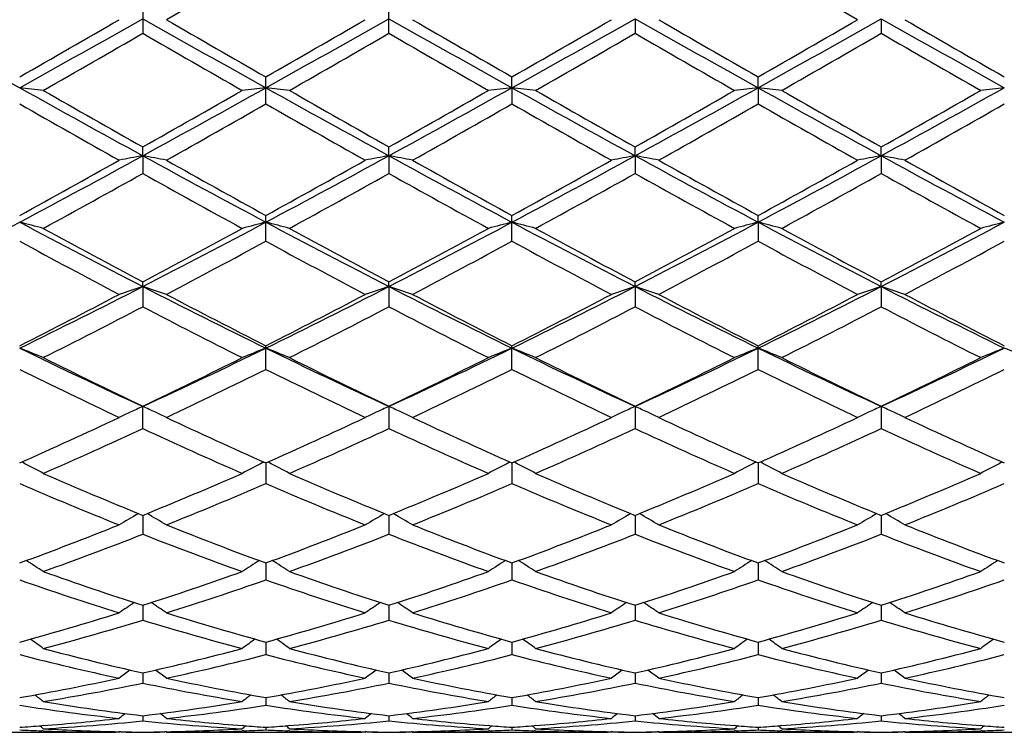
# Model space of a CAD drawing. Units: inches. Extents: x 0 to 11, y 0 to 8.5.
# Drawn here: x 7.9 to 8.2, y 5.7 to 5.8 of the extents above; entities that cross this region are included whole.
import ezdxf

# ---------------------------------------------------------------- set-up
doc = ezdxf.new("R2010")
doc.units = ezdxf.units.IN
doc.header["$LTSCALE"] = 0.605
doc.header["$MEASUREMENT"] = 0
doc.layers.get('0').update_dxf_attribs({"linetype": 'CONTINUOUS'})

msp = doc.modelspace()

# ---------------------------------------------------------------- linework, layer by layer
at = {"color": 7, "linetype": 'Continuous'}
for p, q in [((8.0008037956, 5.837297244199999), (7.979838250499999, 5.825195287300001)), ((8.125565414, 5.825195287300001), (8.1045984854, 5.837296847999999)), ((7.9748552861, 5.8280703386), (7.9748552861, 5.8223226661)), ((8.0267523049, 5.8223226661), (8.0267523049, 5.8280703386)), ((8.0786500095, 5.8253802462), (8.0786499449, 5.822323270399999)), ((8.1305471962, 5.8253802374), (8.130547118500001, 5.8223234095)), ((8.0008037955, 5.807441702899999), (8.0008037955, 5.8131363263)), ((8.0527009527, 5.8108489808), (8.0527010538, 5.8131366233)), ((8.104598428200001, 5.810848997000001), (8.1045984855, 5.8131367198)), ((8.0527009527, 5.8108489808), (8.0527010538, 5.8074414074)), ((8.104598428200001, 5.810848997000001), (8.1045984855, 5.8074413114)), ((7.9748552413, 5.7965134513), (7.9748552861, 5.7983789735)), ((8.0267523497, 5.7965134513), (8.0267523049, 5.7983789735)), ((8.0786500095, 5.796513256799999), (8.0786499449, 5.7983783823)), ((8.1305471962, 5.796513212100001), (8.130547118500001, 5.7983782462)), ((7.9748552413, 5.7965134513), (7.9748552861, 5.7927853009)), ((8.0267523497, 5.7965134513), (8.0267523049, 5.7927853009)), ((8.0786500095, 5.796513256799999), (8.0786499449, 5.792785886900001)), ((8.1305471962, 5.796513212100001), (8.130547118500001, 5.7927860218)), ((8.0008037955, 5.7784895088), (8.0008037955, 5.7839281387)), ((8.0527010538, 5.7784892277), (8.0527010538, 5.7839284234)), ((8.104598428200001, 5.7825027261), (8.1045984855, 5.7839285159)), ((8.104598428200001, 5.7825027261), (8.1045984855, 5.7784891364)), ((7.9748552413, 5.7689442848), (7.9748552861, 5.7699179624)), ((7.9748552413, 5.7689442848), (7.9748552861, 5.7646801237)), ((8.0267523497, 5.7689442848), (8.0267523049, 5.7699179624)), ((8.0267523497, 5.7689442848), (8.0267523049, 5.7646801237)), ((8.0786500095, 5.768943941), (8.0786499449, 5.769917406599999)), ((8.0786500095, 5.768943941), (8.0786499449, 5.7646806703)), ((8.1305471962, 5.7689438621), (8.130547118500001, 5.7699172787)), ((8.1305471962, 5.7689438621), (8.130547118500001, 5.7646807961)), ((8.0008037955, 5.7514853318), (8.0008037955, 5.7564717283)), ((8.0527010538, 5.7514850751), (8.0527010538, 5.7564719905)), ((8.1045984855, 5.7514849917), (8.1045984855, 5.7564720756)), ((7.9748552861, 5.7390212417), (7.9748552861, 5.743714251799999)), ((8.0267523049, 5.743714251799999), (8.0267523049, 5.7390212417)), ((8.0786499449, 5.7437137515), (8.0786499449, 5.7390217291)), ((8.130547118500001, 5.7437136363), (8.130547118500001, 5.7390218414)), ((7.949464029400001, 5.7318909839), (7.949343767999999, 5.7319527978)), ((8.0002465032, 5.7318907289), (8.0003665919, 5.7319525828)), ((8.0008037955, 5.731757803300001), (8.0008037955, 5.727403552)), ((8.0013610878, 5.7318907289), (8.0012409064, 5.7319525061)), ((8.0521435616, 5.7318909839), (8.0522637303, 5.7319528746)), ((8.0527009617, 5.7317580745), (8.0527010538, 5.727403328999999)), ((8.0532582859, 5.7318909784), (8.053138183, 5.731952718400001)), ((8.1040410159, 5.731891035299999), (8.1041611905, 5.7319529317)), ((8.1045984333, 5.731758131399999), (8.1045984855, 5.7274032566)), ((8.105155807200001, 5.7318910327), (8.1050356307, 5.7319528099)), ((8.155938249, 5.7318913764), (8.156058400700001, 5.7319532625)), ((7.974855249500001, 5.7207133624), (7.9748552861, 5.716734493400001)), ((8.0267523414, 5.7207133537), (8.0267523049, 5.716734493400001)), ((8.0786499977, 5.7207129423), (8.0786499449, 5.7167349041)), ((8.1305471819, 5.7207128485), (8.130547118500001, 5.7167349987)), ((8.0008037955, 5.7106780785), (8.0008037955, 5.707113102)), ((8.0527009805, 5.7106782952), (8.0527010538, 5.7071129208)), ((8.104598444, 5.7106783451), (8.1045984855, 5.707112862000001)), ((7.9748552578, 5.7017451625), (7.9748552861, 5.698624042000001)), ((8.026752333200001, 5.7017451624), (8.0267523049, 5.698624042000001)), ((8.078649986, 5.7017448289), (8.0786499449, 5.6986243612)), ((8.1305471677, 5.7017447538), (8.130547118500001, 5.6986244347)), ((8.0008037955, 5.693993183), (8.0008037955, 5.6913461136)), ((8.052700998999999, 5.693993340800001), (8.0527010538, 5.6913459807)), ((8.104598454400001, 5.693993380499999), (8.1045984855, 5.6913459376)), ((7.974855266100001, 5.687494124600001), (7.9748552861, 5.685343359400001)), ((8.0267523249, 5.687494124500001), (8.0267523049, 5.685343359400001)), ((8.078649974, 5.6874938901), (8.0786499449, 5.685343575399999)), ((8.1305471533, 5.687493836900001), (8.130547118500001, 5.6853436252)), ((8.0008037955, 5.682305145599999), (8.0008037955, 5.6806715002)), ((8.0527010184, 5.682305242000001), (8.0527010538, 5.6806714205)), ((8.1045984654, 5.6823052686), (8.1045984855, 5.6806713946)), ((7.974855275099999, 5.6784744382), (7.9748552861, 5.677371646599999)), ((8.0267523158, 5.678474438099999), (8.0267523049, 5.677371646599999)), ((8.0786499609, 5.678474311900001), (8.0786499449, 5.677371751799999)), ((8.1305471376, 5.678474283099999), (8.130547118500001, 5.677371776)), ((7.953836816900001, 5.676391365), (7.953565364, 5.6763699052)), ((7.9961446338, 5.6763698785), (7.995874410700001, 5.676390657200001)), ((8.0008037955, 5.6760357059), (8.0008037955, 5.6754744295)), ((8.0057331771, 5.6763912414), (8.0054629517, 5.676369879)), ((8.0480422231, 5.676369905), (8.0477707727, 5.676390779)), ((8.052701040499999, 5.6760357415), (8.0527010538, 5.6754744057)), ((8.0576305788, 5.6763912423), (8.057360747899999, 5.6763699134)), ((8.099939562000001, 5.6763699152), (8.099668343, 5.6763907707)), ((8.104598478, 5.6760357523), (8.1045984855, 5.675474398)), ((8.1095282055, 5.6763912858), (8.109257989, 5.676369926)), ((8.1518367835, 5.6763699593), (8.1515650512, 5.6763908538)), ((7.927939589299999, 5.6749777982), (7.9691577875, 5.6749772585)), ((7.953873905, 5.6752734038), (7.953565365499999, 5.675283753)), ((7.969871969400001, 5.6749777982), (7.9691578002, 5.6749794174)), ((7.969871969400001, 5.6749777982), (7.9700150852, 5.6750952912)), ((7.9701964731, 5.6750907412), (7.9698749147, 5.675097896900001)), ((7.970196474700001, 5.675061599), (7.969979881900001, 5.675065740499999)), ((7.979835306900001, 5.675098562000001), (7.9795145376, 5.6750907433)), ((7.979730362000001, 5.675066209700001), (7.979514539099999, 5.6750616009)), ((7.979838250399999, 5.6749777982), (7.9796950542, 5.6750951434)), ((7.979838250499999, 5.6749777982), (8.0210552065, 5.6749772585)), ((7.996144635499999, 5.675283766000001), (7.9958373315, 5.675272801599999)), ((8.0057702563, 5.6752734575), (8.0054629535, 5.6752837653)), ((8.021769340499999, 5.6749777982), (8.021055218899999, 5.6749794174)), ((8.021769340499999, 5.6749777982), (8.0219124291, 5.6750952747)), ((8.022093053899999, 5.6750907437), (8.0217722868, 5.6750978811)), ((8.0220930554, 5.6750616012), (8.0218772316, 5.6750657276)), ((8.0317326774, 5.675098579299999), (8.0314111162, 5.675090741)), ((8.0316277099, 5.675066224299999), (8.0314111177, 5.6750615989)), ((8.0317356216, 5.6749777982), (8.031592397999999, 5.6750951599)), ((8.0317356215, 5.6749777982), (8.0729538498, 5.6749772585)), ((8.0480422246, 5.6752837535), (8.0477336845, 5.675272745499999)), ((8.0576676547, 5.6752734562), (8.0573607496, 5.675283749199999)), ((8.0736680017, 5.6749777982), (8.072953863099999, 5.6749794174)), ((8.0736680016, 5.6749777982), (8.0738110333, 5.6750952255)), ((8.073990346, 5.675090727100001), (8.0736709473, 5.6750978331)), ((8.0739903477, 5.675061586900001), (8.0737758433, 5.6750656874)), ((8.0836294279, 5.675098536699999), (8.0833088938, 5.6750907236)), ((8.0835245001, 5.675066188), (8.0833088954, 5.6750615839)), ((8.0836323709, 5.6749777982), (8.0834891934, 5.675095118400001)), ((8.083632371, 5.6749777982), (8.124851252200001, 5.6749772585)), ((8.0999395636, 5.6752837487), (8.0996312565, 5.6752727494)), ((8.109565285, 5.6752734372), (8.1092579907, 5.675283743200001)), ((8.125565414, 5.6749777982), (8.1248512684, 5.6749794174)), ((8.1255654139, 5.6749777982), (8.1257084349, 5.6750952156)), ((8.125887557999999, 5.6750907215), (8.125568356799999, 5.675097823)), ((8.1258875597, 5.675061582100001), (8.1256732435, 5.6750656789)), ((8.1355264708, 5.6750985304), (8.1352060383, 5.6750907196)), ((8.1354215469, 5.6750661826), (8.1352060399, 5.6750615805)), ((8.1355294137, 5.6749777982), (8.135386240299999, 5.6750951122)), ((8.1355294138, 5.6749777982), (8.1767483154, 5.6749772585)), ((8.151836785, 5.675283727999999), (8.151527959700001, 5.6752727112))]:
    msp.add_line(p, q, dxfattribs=at)
for centre, radius, start, end in [((11.4322417609, 12.0616133621), 7.1558143441, 240.632455114, 240.8705859046), ((3.2620972835, 13.9859708449), 9.4213268807, 299.8326294336, 299.9797163468), ((3.8006405536, 13.2488569927), 8.5165764656, 299.1489310466, 299.3490111806), ((11.4946112543, 12.0801494717), 7.177103871, 240.6321690094, 240.869590318), ((11.9215563836, 12.6539579197), 7.8847410186, 240.0054738221, 240.1812269797), ((3.8525995623, 13.2487010748), 8.5164102206, 299.1490783587, 299.3491623138), ((3.400110744, 13.8360931606), 9.2484708421, 299.8317307224, 299.9815682490001), ((11.5489361675, 12.084523055), 7.1821060328, 240.6324008611, 240.8696569116), ((12.0503606694, 12.7878016191), 8.0391065552, 240.0076387622, 240.1800153837), ((3.9244234727, 13.2133124972), 8.4757973704, 299.1479568318, 299.3490021496), ((3.5519357329, 13.6630795859), 9.0486735485, 299.8278062122, 299.9809589583), ((11.609009674, 12.099101832), 7.1988208685, 240.6325953196, 240.8692989964), ((12.1213167143, 12.8212218203), 8.0775789756, 240.0090512807, 240.1806107495), ((3.9605201744, 13.2414584608), 8.508075080700001, 299.1485689156, 299.3488497331), ((3.5660832798, 13.7287729816), 9.1244406789, 299.8282672208, 299.9801478155), ((11.6617851067, 12.1007334355), 7.2006735061, 240.6328719897, 240.8695151209), ((12.1830920721, 12.8387068257), 8.0976606234, 240.0103564346, 240.1814902782), ((4.2908775579, 12.2146266364), 7.3778887189, 299.7677255607, 299.9554728956), ((11.2922419788, 11.5762987333), 6.6417840263, 240.0349107032, 240.2434709862), ((4.294317484900001, 12.2992334218), 7.4753891286, 299.7681575507, 299.9534605709), ((11.2909196457, 11.4834205105), 6.5347392628, 240.0324155638, 240.2443871608), ((4.2795205486, 12.4151482189), 7.609121169500001, 299.7707382232, 299.9527883559), ((11.3604880103, 11.5138941999), 6.569965048099999, 240.031659612, 240.2424967974), ((4.2971243631, 12.4746566723), 7.677803583099999, 299.7723793402, 299.9527984844), ((11.4199590326, 11.5268912591), 6.5850075999, 240.0310592709, 240.2414118693), ((7.841831145700001, 4.842048264), 0.9746999487000001, 83.39829549130002, 83.6930530506), ((9.7530377185, 9.04583675), 3.704056536, 240.8518837635, 241.3104482853), ((6.045519225700001, 9.3194466832), 4.0166398914, 298.7073372369, 299.1302141019), ((8.1079684332, 4.8413152531), 0.9754382551999999, 96.3074220065, 96.6019089263), ((7.8936424349, 4.8413442204), 0.9754091031000001, 83.39808667300001, 83.6925823942), ((9.8000521797, 9.0370064163), 3.6939662888, 240.8513163326, 241.3111323286), ((6.0900808962, 9.3327161107), 4.0318017767, 298.7081901616, 299.1294777896), ((8.1597795714, 4.84202063), 0.9747277588, 96.30695115430001, 96.60170030379999), ((7.9455798145, 4.8417578434), 0.9749936261, 83.39762617529998, 83.6922617538), ((9.849774784500001, 9.0330746186), 3.6894731897, 240.8510685378, 241.3114532616), ((6.1445930176, 9.3279066087), 4.0263277877, 298.7084329293, 299.130292476), ((8.211658975, 4.8422272077), 0.9745204622, 96.3072292073, 96.60203556350001), ((7.997515288300001, 4.842090576), 0.974658749, 83.39758707600001, 83.6923330731), ((9.897971629199999, 9.0263268177), 3.6817774313, 240.850216267, 241.3115598298), ((6.1967360564, 9.3274446063), 4.025804520199999, 298.7085221894, 299.1304386975), ((8.263542983899999, 4.8423671458), 0.9743799928, 96.3073565543, 96.6022402051), ((9.899064859500001, 9.211169031799999), 3.9178716753, 240.2320913816, 240.5846956761), ((5.927460798899999, 9.4282039265), 4.1674276689, 299.4250725418, 299.7565699491), ((9.937807699299999, 9.1881141562), 3.8913284787, 240.2316696193, 240.5866876474), ((5.958075905, 9.4655633109), 4.2104231395, 299.4275549226, 299.7556592573), ((9.9722957732, 9.1573287546), 3.8559618938, 240.2291021895, 240.5873839127), ((6.0172789771, 9.4525056411), 4.1954613919, 299.4282701333, 299.7575477214), ((10.0155801391, 9.1420509531), 3.8384237207, 240.2274681793, 240.5873820009), ((6.0722874118, 9.446903172899999), 4.1890532536, 299.4288554482, 299.758632054), ((9.6868563424, 8.8538299338), 3.5072713866, 240.2954524947, 240.6889975905), ((6.1254047748, 9.0966294358), 3.7862748751, 299.3259797471, 299.6905288321), ((9.7507317668, 8.874934620700001), 3.5315380086, 240.2963231923, 240.6871680233), ((6.1942870854, 9.0666822308), 3.7518466417, 299.3238295962, 299.6917201975), ((9.8174824291, 8.9014623088), 3.5619402916, 240.3002373773, 240.6877635126), ((6.2501954292, 9.0597268992), 3.7438178694, 299.322433375, 299.6911212995), ((9.8637224137, 8.8914873405), 3.5504727719, 240.2997879046, 240.688564666), ((6.3041204241, 9.0562882823), 3.7398266807, 299.3211441114, 299.6902252030001), ((6.7177094565, 8.0937732136), 2.6187435803, 298.0439070603, 298.6891148094), ((8.0843689203, 5.2006629913), 0.6058308482, 100.4143860746, 100.8939419073), ((7.865333200199999, 5.2006506293), 0.6058445182, 79.1055268793, 79.585047475), ((9.1595459745, 7.9595568948), 2.4662216185, 241.290645682, 241.9757569388), ((6.7712433794, 8.0907140842), 2.6152742339, 298.0437665853, 298.6898307938), ((8.136276214299999, 5.2006409369), 0.6058543805, 100.4149564279, 100.8944692178), ((7.917240473300001, 5.2006725736), 0.6058210978999999, 79.10605423359999, 79.5856177845), ((9.2137734058, 7.9638988594), 2.4711492255, 241.2916168035, 241.9753613269), ((6.8269837343, 8.083696355499999), 2.6072734785, 298.0417329857, 298.6897859506001), ((8.188222105700001, 5.2003831916), 0.606116407, 100.4150394277, 100.8942485004), ((7.9691173383, 5.2005495518), 0.6059456606, 79.1064063724, 79.5857833371), ((9.266543113500001, 7.9655345957), 2.4730029509, 241.2921026532, 241.9753283365), ((6.877718603300001, 8.085837246599999), 2.6097095659, 298.0421649771, 298.6896065622001), ((8.2401519499, 5.2002087508), 0.6062938335, 100.4150954246, 100.894142528), ((8.0209839969, 5.2003764342), 0.6061214008, 79.1066786171, 79.58590243860002), ((9.3185181178, 7.965723200599999), 2.4732057911, 241.292620763, 241.9757899281), ((6.6573405501, 8.1334207851), 2.6810925118, 298.7985323869, 299.3110719074), ((9.2217834164, 8.006324063500001), 2.5357119082, 240.6737688318, 241.2156994704), ((6.716080237000001, 8.1210600399), 2.6669645939, 298.7976358664, 299.3128956109), ((9.2812480008, 8.0199874334), 2.5513305347, 240.6758939512, 241.2145016799), ((6.7760928849, 8.1066658015), 2.6504409716, 298.7937957977001, 299.3122913643), ((9.335006298, 8.023428046), 2.555241971, 240.6772846739, 241.2150802912), ((6.8248738686, 8.112292075900001), 2.6568725906, 298.7942535571, 299.3114926342), ((9.3878747904, 8.0252747554), 2.557327818, 240.6785707562, 241.2159275287), ((6.7653586894, 7.9569177606), 2.4791835994, 298.6464825274, 299.2000775914), ((9.1390684253, 7.875031712999999), 2.3856115263, 240.7898328528, 241.3651561153), ((6.812018020499999, 7.9664657136), 2.4900734765, 298.6469116832, 299.1980991615), ((9.184298473, 7.8629000799), 2.3717690296, 240.7873870551, 241.3660539843), ((6.856889141900001, 7.9790971059), 2.5045271422, 298.6494412009, 299.1974591101), ((9.238399994, 7.8667769014), 2.376227873, 240.7866208717, 241.3642073447), ((6.905245482000001, 7.9854320373), 2.5117843558, 298.65104824, 299.1974751244001), ((9.2912321147, 7.868398260399999), 2.3780992042, 240.7860241086, 241.3631476958), ((7.047141295, 7.4767125105), 1.9192518477, 297.1506787184, 298.0247246000001), ((7.8357546965, 5.3394441859), 0.4572791257, 75.0282840447, 75.6735624508), ((8.816732031, 7.4117708949), 1.8459782772, 241.9581217324001, 242.8668449546), ((7.0978863091, 7.478946118200001), 1.9217650164, 297.1508732545, 298.0237561037), ((8.114048393, 5.339114696), 0.457621159, 104.3274740511, 104.9721678464), ((7.887560626799999, 5.3391201619), 0.4576155095, 75.02782817399999, 75.6725299285), ((8.866645055700001, 7.407987578999999), 1.8417064581, 241.9572714962, 242.8680991455), ((7.1469377965, 7.484377668400001), 1.9278966107, 297.1524617225, 298.0225715906001), ((8.1658542574, 5.3394389717), 0.457284515, 104.3264413517, 104.9717121528), ((7.9394994814, 5.3393062917), 0.4574249878, 75.02682164069999, 75.6718253846), ((8.9170574411, 7.4051185462), 1.8384760972, 241.9560738523, 242.8685228292), ((7.19939012, 7.4832556824), 1.9266454525, 297.1530069896, 298.0236823075), ((8.2177332401, 5.3395311144), 0.4571906981, 104.3270520953, 104.9724448744), ((7.9914370777, 5.3394583693), 0.457267748, 75.0267360165, 75.6719815862), ((8.9679654788, 7.4031931191), 1.8363115242, 241.9550757603, 242.8685940138), ((7.2513190573, 7.4831682478), 1.9265532343, 297.1533524182, 298.0240757513), ((8.2696168897, 5.3395937304), 0.4571268358, 104.3273321072, 104.9728920827), ((8.859182178, 7.438398816699999), 1.8883491237, 241.3531406415, 242.075551344), ((7.0619699681, 7.491524786699999), 1.9486635577, 297.9348569864, 298.6349249004), ((8.9081983589, 7.4330988241), 1.8823171159, 241.3527370947, 242.0774807852), ((7.109496101, 7.4995918433), 1.9578382667, 297.9372696045, 298.6340396119), ((8.9562284327, 7.4258492797), 1.8741009499, 241.3502414048, 242.0781770676), ((7.162907795700001, 7.496687519299999), 1.9545635589, 297.9379385551, 298.6358819070999), ((9.0061947735, 7.4222061189), 1.8699778681, 241.3486514358, 242.0781816469), ((7.215454441399999, 7.495421956), 1.9531413157, 297.9384987242, 298.6369399056), ((8.799411543, 7.3451889301), 1.7826684275, 241.5040540151, 242.2680384975), ((7.1159095861, 7.409524220900001), 1.8556163381, 297.7474444718, 298.4814019774), ((8.854196484500001, 7.3505628366), 1.7887687468, 241.504883464, 242.2662698855), ((7.1716648297, 7.402335324400001), 1.8474579763, 297.7453579337, 298.4825494387), ((8.9096761701, 7.3574123931), 1.7964979022, 241.5086947701, 242.2668406397), ((7.2244689302, 7.400703816699999), 1.8455916403, 297.7440077405, 298.4819620796), ((8.960223385499999, 7.3548963627), 1.7936425822, 241.5082642961, 242.2676151681), ((7.2768196152, 7.3999275187), 1.8446934084, 297.7427620532999, 298.4810757521), ((7.284259049199999, 7.1166128107), 1.5143095973, 296.0344382051, 297.1323136398), ((8.0925779755, 5.406390222200001), 0.3811877364, 107.9888180655, 108.778133534), ((7.8571218032, 5.4063774806), 0.3812031609000001, 71.2209971514, 72.0102432104), ((8.639804293400001, 7.0653351975), 1.4569785999, 242.8456573712, 243.9867368766), ((7.3372102434, 7.114481088200001), 1.5119317464, 296.0340007891, 297.1336049631), ((8.144486824400001, 5.4063743615), 0.3812064477, 107.9897601921, 108.7789994462), ((7.9090306401, 5.406393305499999), 0.3811844874, 71.2218631021, 72.01118529840001), ((8.693180399700001, 7.06831515), 1.4603051021, 242.8473850805, 243.9858630746), ((7.390993305299999, 7.1107971758), 1.5077937016, 296.0310532226001, 297.1336828206), ((8.1964360225, 5.4062182312), 0.3813705356, 107.989896083, 108.7786367116), ((8.745326113099999, 7.068841963), 1.4608873655, 242.8481638992, 243.9861746172), ((7.960906417, 5.4063196615), 0.3812609628, 71.2224416959, 72.0114594347), ((7.4426308182, 7.1113155411), 1.5083735173, 296.03128597, 297.1334795815999), ((8.2483681768, 5.4061124495), 0.3814818704, 107.9899879689, 108.7784625079), ((8.0127711633, 5.4062154203), 0.3813700518, 71.222888984, 72.0116567654), ((8.7972325694, 7.068902359), 1.4609454064, 242.848922761, 243.9868854123), ((7.2593362132, 7.118821193500001), 1.5269258603, 296.8468307454, 297.7320621483), ((8.6670124942, 7.0735136582), 1.4759517185, 242.2522067005, 243.1680200501), ((7.3132922587, 7.114805037899999), 1.5224130494, 296.84595462, 297.7338184202), ((8.721262769800001, 7.0780993572), 1.4811055549, 242.2542445254, 243.1668625072), ((7.3676211093, 7.1102162589), 1.5172205095, 296.8422860909999, 297.733231123), ((8.7737435878, 7.079284102999999), 1.4824259941, 242.2555835015, 243.1674105015), ((7.4185747992, 7.1120550801), 1.5192872606, 296.8427311124, 297.7324620076), ((8.8259499425, 7.0799410774), 1.4831514319, 242.2568231304, 243.1682048759), ((7.302012119400001, 7.05540474), 1.4555713523, 296.6058007772, 297.5326271228), ((8.6314998753, 7.0237476825), 1.4200117021, 242.456497319, 243.4065576463), ((7.3522471164, 7.0586977684), 1.4592597144, 296.6062188825, 297.5307259712), ((8.681227381, 7.019462765), 1.4152092079, 242.4541564622, 243.4074167469), ((7.4019393085, 7.0629621414), 1.4640601298, 296.6086397589, 297.5301337063), ((8.733832345, 7.0207786826), 1.4167025777, 242.4533945787, 243.4056575804), ((7.4527325555, 7.0650789398), 1.4664473785, 296.6101757971, 297.5301559251), ((8.7860269127, 7.021317888), 1.4173180804, 242.4528135918, 243.4046483721), ((7.8257042409, 5.4409095076), 0.3382830121, 67.73269660689999, 68.6416925075), ((8.476970259, 6.8371701594), 1.2032736366, 243.9691002197, 245.3363378994), ((7.4587110869, 6.8668032386), 1.2360576684, 294.6814475066, 296.0124138475001), ((8.124107155, 5.440674831799999), 0.3385381387, 111.3597695357, 112.2679398346), ((8.527743124299999, 6.834813859400001), 1.2006631591, 243.9679673638, 245.3381712821), ((7.8775013652, 5.4406771534), 0.3385356382, 67.7320568114, 68.6402338184), ((7.5090170391, 6.870144689500001), 1.2397582806, 294.6837811208, 296.0107807601), ((8.1759042364, 5.4409072931), 0.3382853974, 111.3583106973, 112.2673001883), ((7.9294426448, 5.4408063712), 0.3383994282, 67.7306421943, 68.63923600890001), ((8.5786580054, 6.8326990682), 1.1983316264, 243.9657871756, 245.3386931582), ((7.561108365599999, 6.8696785136), 1.2392542604, 294.6846368352, 296.0121791499), ((8.227782524, 5.4409704288), 0.3382196629, 111.3591751736, 112.2683298636), ((7.9813837335, 5.4409143729), 0.3382830132, 67.7305215834, 68.6394561256), ((8.630128941799999, 6.8317721501), 1.1973114982, 243.9646579417, 245.3387246609), ((7.6130022713, 6.869653867799999), 1.2392333373, 294.6852484183, 296.0128252415), ((8.279665536900001, 5.441013648099999), 0.3381744795, 111.3595719565, 112.2689583828), ((8.0333154223, 5.4409951016), 0.3381955668, 67.73060884739999, 68.6399199162), ((8.4979964161, 6.840227391900001), 1.2149146918, 243.3937689406, 244.4944157013), ((7.439837824600001, 6.8645535891), 1.2419840998, 295.5168436591, 296.593528523), ((8.5488337954, 6.8380956217), 1.2125343977, 243.3933958512, 244.4962317488), ((7.490149360599999, 6.867759955299999), 1.2455607026, 295.5191255299, 296.5926909639), ((8.5992925276, 6.8351122423), 1.2092226283, 243.3910348145, 244.4969119923), ((7.5426055116, 6.866559162100001), 1.2442368949, 295.5197277328, 296.5944427049), ((8.650467687999999, 6.8335991868), 1.2075462358, 243.3895285025, 244.496923876), ((7.594743881599999, 6.866027657), 1.2436534363, 295.5202469367, 296.5954489314), ((8.4674518281, 6.797661671699999), 1.1676363689, 243.634339271, 244.776978149), ((7.4679923084, 6.8271586105), 1.2004003847, 295.2390587367, 296.3505193503), ((8.5204422291, 6.7999025099), 1.1701293437, 243.6351034448, 244.7753182758001), ((7.5213289398, 6.8242019214), 1.1971122571, 295.2370895539, 296.3515929203), ((8.5737078107, 6.802829539299999), 1.1733598013, 243.6387155249, 244.7758472832), ((7.5735600675, 6.823554616699999), 1.19638417, 295.235821682, 296.3510310089), ((8.6250958452, 6.8017831406), 1.1721961026, 243.63831622, 244.7765742841), ((7.6256213072, 6.8232634489), 1.1960507867, 295.2346533862, 296.3501751751), ((8.1035187829, 5.4601659852), 0.3113315778, 114.950962357, 115.4215485094), ((8.1048256404, 5.457360712000001), 0.3144263205, 114.4159072099, 114.9512364517), ((7.844876555599999, 5.4573583124), 0.3144319308, 65.0466875344, 65.5828986026), ((7.8461828323, 5.460161940800001), 0.3113389244, 64.5773408038, 65.04697177), ((8.1554319392, 5.460146680399999), 0.3113557896, 114.953041544, 115.4226470703), ((8.1567315212, 5.4573572485), 0.3144331004, 114.41710188, 114.9533109548), ((7.8967824377, 5.4573617785), 0.314425148, 65.04876204189999, 65.5840932789), ((7.8980958782, 5.4601810118), 0.3113149711, 64.57843952430001, 65.0490507808), ((8.2073868944, 5.460022370800001), 0.3114922285, 114.9528596679, 115.4221831231), ((8.2086845614, 5.4572370141), 0.3145650365, 114.4172701353, 114.9531276493), ((7.9486531567, 5.457297372999999), 0.3144944923, 65.0496493768, 65.5844380608), ((7.9499722758, 5.460128897000001), 0.3113707764, 64.5791738045, 65.0499402954), ((8.2593232532, 5.459937601900001), 0.3115855083, 114.9527812871, 115.4219597543), ((8.2606189346, 5.457156494299999), 0.3146536261, 114.4173831968, 114.9530485542), ((8.000510650499999, 5.457206585700001), 0.3145934673, 65.05039226779999, 65.5846817734), ((8.0018372979, 5.4600543541), 0.3114518474, 64.5797400665, 65.05068570899999), ((7.5249144391, 6.6859463951), 1.0441478575, 293.9578946612, 295.2231076539), ((8.4142241677, 6.6628284039), 1.0187290544, 244.7606983567, 246.0574927701), ((7.5776486393, 6.684099941), 1.0421208435, 293.9570618665, 295.2247468151), ((8.4670855462, 6.664952368), 1.021061307, 244.7625882589, 246.0564093549), ((7.6305229821, 6.6820524941), 1.0398528287, 293.9536762259, 295.2241912399), ((8.5192256843, 6.6655209662), 1.0216794057, 244.7638375111, 246.0569088884999), ((7.6820358534, 6.682899383300001), 1.0407828413, 293.9540965351001, 295.2234735252), ((8.5712545091, 6.6658490283), 1.0220323425, 244.7649960012, 246.0576240496), ((7.549717310499999, 6.6535085585), 1.0084787309, 293.6265626849, 294.9333467147), ((8.3923067028, 6.6364968952), 0.9898122215, 245.0549988085, 246.3864634324), ((7.600925641799999, 6.6550639224), 1.0101794592, 293.6269595688, 294.9315780204), ((8.4433009122, 6.6344674792), 0.9875913662000001, 245.052834064, 246.3872575628), ((7.651920089600001, 6.6570293526), 1.0123420204, 293.629198137, 294.931053474), ((8.495486273300001, 6.6350562467), 0.9882461137, 245.0520948741, 246.3856422239), ((7.7033680049, 6.6579947242), 1.0134067075, 293.6306158018, 294.9310823848), ((8.5475028257, 6.6352904891), 0.9885087509, 245.0515451026, 246.38471587), ((7.8132149304, 5.4674738889), 0.2974562441, 61.7757196601, 62.7388099846), ((8.1366065821, 5.4672767564), 0.2976820881, 117.2628210022, 118.2250370664), ((7.865002154400001, 5.4672789347), 0.297679627, 61.7749589231, 62.7371829435), ((8.1883937534, 5.4674718108), 0.2974585919, 117.2611937857, 118.2242765077), ((7.9169429684, 5.467378233400001), 0.2975716016, 61.7732824928, 62.73591196739999), ((8.2402720975, 5.4675210499), 0.2974061142, 117.2622616046, 118.2254989173), ((7.968888775700001, 5.4674695652), 0.2974683451, 61.7731382052, 62.7361253729), ((8.2921548064, 5.4675553099), 0.2973693101, 117.2627676053, 118.226245335), ((8.3063714297, 6.5353359867), 0.879495885, 246.37320136, 247.8558052794), ((7.637436410199999, 6.5493466824), 0.8946981143000001, 292.1561163084, 293.6135667348), ((8.3578156955, 6.534290026), 0.8783564165000001, 246.3728745793, 247.8574421826), ((7.6886553666, 6.550925896900001), 0.8964164386, 292.1581886454, 293.6128057452), ((8.409089336100001, 6.5327822495), 0.8767250423, 246.3707295444, 247.8580852432), ((7.7407983425, 6.550301928500001), 0.8957464156999999, 292.1586978774999, 293.6144096723), ((8.4606718021, 6.532009561000001), 0.8758908142, 246.3693580829, 247.8581053962), ((7.7928023816, 6.5500204539), 0.8954455142000001, 292.1591556932, 293.6153313206), ((8.2864267325, 6.5113009806), 0.8534725598999999, 246.7048999109, 248.2287372356), ((7.6563622749, 6.527966885800001), 0.8715168459, 291.7874431236, 293.2797408943), ((8.3387961688, 6.512423045599999), 0.8546896804, 246.7055679596, 248.2272478458), ((7.7088810217, 6.526485255800001), 0.8699104206999999, 291.7856607842, 293.2807019766), ((8.391294476699999, 6.5139430876), 0.8563237109999999, 246.7088560795, 248.2277131372), ((7.760919113300001, 6.5261781802), 0.86957282, 291.7845221707, 293.2801835234001), ((8.4429721986, 6.5134193235), 0.8557558222, 246.7085036043, 248.2283656027), ((7.8128835129, 6.526052459600001), 0.8694310805, 291.7834750395, 293.2793851608), ((8.1171848145, 5.4704615819), 0.2886621492, 119.7483150667, 120.6857880876), ((7.8325093228, 5.4704468125), 0.2886830581, 59.3129628421, 60.2503116762), ((8.1690994898, 5.4704447146), 0.2886854856, 119.7496922365, 120.687033165), ((7.884423983600001, 5.470463655), 0.2886597503, 59.31420796570001, 60.2516887722), ((8.221058991900001, 5.4703370172), 0.2888091521, 119.7497642314, 120.6865090537), ((7.9362974752, 5.4704162396), 0.2887123958, 59.31504074510001, 60.25217712020001), ((8.2729984446, 5.4702636847), 0.2888936709, 119.7498303225, 120.6862569888), ((7.988157719299999, 5.470347874700001), 0.2887899677, 59.31568382939999, 60.2525410183), ((7.679595825, 6.4455041077), 0.7826220531999999, 290.1276819819, 291.7712614171), ((8.2648903218, 6.431845639400001), 0.7680002269, 248.2127357711, 249.8876221555), ((7.7318635701, 6.4445231354), 0.7815736795, 290.1269224909, 291.7727194167), ((8.3172129643, 6.4329697726), 0.7692019059999999, 248.2143999047, 249.8866566307), ((7.784184484, 6.4434844988), 0.7804525122, 290.1239622388001, 291.7722148235999), ((8.3692201723, 6.4332863288), 0.7695368487, 248.2155104384, 249.8870850699), ((7.8359115575, 6.4439344288), 0.7809335286, 290.1243422662, 291.7715765928), ((8.4211790564, 6.4334784413), 0.7697381920999999, 248.2165429398, 249.8876878429), ((7.696891589400001, 6.4263382569), 0.7621032198000001, 289.7076833263, 291.3911118505), ((8.2489032607, 6.415914206599999), 0.7509690831, 248.596985144, 250.305422455), ((7.7484816129, 6.4271791238), 0.762998133, 289.7080456382, 291.3895466111), ((8.3004004408, 6.414826049299999), 0.7498100578, 248.5950876434, 250.3061180804), ((7.7999833042, 6.4282062116), 0.7640985003, 289.7100075025, 291.3891147316), ((8.3524207452, 6.4151145641), 0.7501230569, 248.5943957724, 250.3047183068), ((7.85168522, 6.428703507000001), 0.7646326669, 289.7112462035, 291.3891507301), ((8.404367646699999, 6.4152236326), 0.7502426631, 248.5938974099001, 250.30391605), ((7.7998887189, 5.4699855652), 0.2842257836, 57.19207947229999, 58.0584420918), ((8.1499431004, 5.469806107999999), 0.2844419481, 121.9431884557, 122.8087485322), ((7.851666142899999, 5.4698087146), 0.284438862, 57.191246722, 58.05681621119999), ((8.2017204481, 5.4699830788), 0.2842287273, 121.9415623548, 122.8079159932), ((7.9036043866, 5.4698887986), 0.2843494201, 57.18942097390001, 58.0552849224), ((8.253599415, 5.4700241527), 0.2841841248, 121.9427759545, 122.8092502754), ((7.9555553738, 5.4699730104), 0.2842497312, 57.1892623069, 58.0554681366), ((8.3054821073, 5.470053343099999), 0.2841519999, 121.9433943713, 122.8100652645), ((8.1849207053, 6.3538592472), 0.6851133252, 250.2926210922, 252.1447003875), ((7.761807517799999, 6.3626511647), 0.6943962153000001, 287.8670967028, 289.6944670356), ((8.2366225668, 6.353307025499999), 0.6845278640000001, 250.2923597853, 252.1460763142), ((7.813408711799999, 6.363499093500001), 0.6952940115999999, 287.8688605377, 289.6938188576), ((8.2882449351, 6.352474589500001), 0.6836514426000001, 250.2905330619, 252.1466546615), ((7.8654181426, 6.363136785499999), 0.6949152005, 287.8692454575001, 289.6952022966), ((8.3400023683, 6.3520417954), 0.6831967221999999, 250.289360988, 252.1466838607), ((7.9173645865, 6.3629692063), 0.6947406611, 287.8696168743, 289.6959977155), ((8.1700698168, 6.339142285399999), 0.6696075821, 250.7137494637, 252.6037781398), ((7.7762582741, 6.3493311712), 0.6803416346, 287.4114800915, 289.2717001375), ((8.2221709362, 6.3397439823), 0.6702426737, 250.7142839933001, 252.6025356248), ((7.8284266041, 6.3485269343), 0.6794931679999999, 287.4099715514001, 289.2725007704), ((8.274335431399999, 6.3406070816), 0.6711457734, 250.7170912075, 252.6029106011), ((7.880382798099999, 6.3483750539), 0.6793304594, 287.4090203782, 289.2720487999), ((8.3261380435, 6.3403258425), 0.6708490548, 250.7168046798, 252.6034551093), ((7.9323066708, 6.348324032000001), 0.6792737476, 287.4081485878, 289.2713426423), ((8.1302338323, 5.4678023689), 0.2823245802, 123.8297252365, 124.6112472967), ((7.8194571557, 5.467786036100001), 0.2823489464, 55.38742332149999, 56.1688245692), ((8.1821523163, 5.467783270700001), 0.2823522909, 123.831180086, 124.6125720821), ((7.8713756171, 5.4678051012), 0.2823212759, 55.38874816069999, 56.1702793428), ((8.2341173906, 5.4676821926), 0.2824732037, 123.8311193421, 124.6120130739), ((7.923248540299999, 5.4677628885), 0.2823695515, 55.38963437220001, 56.170888901), ((8.2860608749, 5.4676131013), 0.2825562366, 123.8311161038, 124.6117439895), ((7.9751072264, 5.4677013749), 0.2824419655, 55.3903180908, 56.1713512247), ((7.782537132100001, 6.2980933201), 0.6265904392, 285.3975796253001, 287.3960458992), ((7.795960286100001, 6.286320222100001), 0.614320943, 284.8967995764, 286.9302741627), ((8.1518770427, 6.2797675232), 0.6075067473, 253.0587723114, 255.1151188567), ((8.1647018391, 6.2896842436), 0.617827164, 252.5894975331, 254.6163267919), ((7.8345937, 6.2975413985), 0.6260161662, 285.396931102, 287.3972444426), ((7.8477254717, 6.286800319199999), 0.6148186237, 284.8971101733, 286.9289985335), ((8.2036055441, 6.2791590014), 0.6068755286, 253.0572510811, 255.1156759031), ((8.2167793913, 6.2903073403), 0.6184756271, 252.5908421153, 254.6155323031), ((7.8866665466, 6.297001148400001), 0.6254485496, 285.3945667406, 287.3968152379), ((7.8994576345, 6.2873557534), 0.6153978683, 284.8986823644, 286.9286879909), ((8.2555514391, 6.279295455), 0.6070198167, 253.0566386188, 255.1145761292), ((8.268725293300001, 6.2904970096), 0.6186713143, 252.5917540388, 254.6158631679), ((7.9384907686, 6.2972539), 0.6257116225, 285.394887116, 287.3962908041), ((7.9512744068, 6.2876183983), 0.6156724733, 284.8996699056, 286.9287309417), ((8.30746725, 6.2793413754), 0.6070691049, 253.0562169883, 255.1139464663), ((8.3206513216, 6.2906201913), 0.6187975258, 252.592605462, 254.6163151237), ((7.7875785727, 5.4646040709), 0.28224545, 53.8968290069, 54.58112127439999), ((8.1622624059, 5.4644334325), 0.2824597651, 125.4203822305, 126.1040381814), ((7.8393476774, 5.464436891599999), 0.2824555018, 53.8959568287, 54.57962308739999), ((8.2140313956, 5.4646007712), 0.2822495169, 125.4188837972, 126.1031662252), ((7.891281529900001, 5.4645027911), 0.2823807767, 53.89405426369999, 54.57790898770001), ((8.2659114754, 5.464636401799999), 0.2822104223, 125.4201972382, 126.1045594905), ((7.9432374537, 5.4645841062), 0.282280729, 53.8938876334, 54.5780177708), ((8.3177944463, 5.4646623427), 0.2821813724, 125.4209026339, 126.1054106954), ((8.0998539946, 6.2413916161), 0.5678266539, 255.1043899403, 257.283018228), ((7.8485202345, 6.246848782100001), 0.5734441375, 282.7271977619, 284.8845465224), ((8.151676165, 6.2411059776), 0.5675315457, 255.1042143393, 257.2840412579), ((7.900300357100001, 6.2473053274), 0.573915219, 282.7285398227999, 284.8840526725), ((8.2034637027, 6.240639417300001), 0.5670524238, 255.1028231928, 257.2845217649), ((7.9522456711, 6.247083675), 0.5736887404, 282.7287677899, 284.8851306783), ((8.255304461, 6.2403910643), 0.5667977972, 255.101924861, 257.2845600497), ((8.0041641853, 6.2469774325), 0.5735804599000001, 282.7290255963, 284.8857511424), ((8.0877828335, 6.232496618200001), 0.5586865294, 255.6067120877, 257.8161004286), ((7.860476959600001, 6.2386263324), 0.5649842997, 282.1964826211, 284.3812545864), ((8.1397575619, 6.232812792000001), 0.5590119078, 255.6070730544, 257.8151896188), ((7.9124800578, 6.2381901621), 0.5645356378999999, 282.1953465854, 284.3818408471), ((8.1917621598, 6.233315262000001), 0.5595254177000001, 255.6092195153, 257.8154460296), ((7.9643984911, 6.2381224268), 0.5644648505, 282.1946476507, 284.3814825456), ((8.2436235389, 6.2331668592), 0.5593727528, 255.6090196707, 257.8158454489), ((8.0163042461, 6.2381117917), 0.5644526152, 282.1940112918, 284.3809099577), ((8.141352961900001, 5.461341650800001), 0.2829389632, 126.7281260947, 127.3059221997), ((7.8083352644, 5.4613239452), 0.2829663762, 52.6927083897, 53.27040342279999), ((8.1932750326, 5.4613203584), 0.2829708692, 126.7296013587, 127.3072872395), ((7.8602573017, 5.461345193500001), 0.2829345255, 52.6940734819, 53.27187861720001), ((8.245244919600001, 5.461222182999999), 0.2830921268, 126.729394912, 127.3067103821), ((7.9121300208, 5.4613062146), 0.2829800938, 52.6949866381, 53.27259362229999), ((8.2971918992, 5.4611548669), 0.283175712, 126.7293139379, 127.3064325446), ((7.9639877949, 5.4612489381), 0.2830494519, 52.69569061399999, 53.2731420046), ((7.8572723124, 6.207916139400001), 0.5335387891, 279.8894675695, 282.1834850387), ((8.0914897566, 6.2030458626), 0.5285781157, 257.8055623392, 260.1211258004), ((7.909227404, 6.207611135700001), 0.5332284736, 279.8889726733, 282.1843391021), ((8.1434501028, 6.203377731900001), 0.5289157991, 257.8064881524999, 260.1205591945999), ((7.9611838194, 6.2073580121), 0.5329688625, 279.887382564, 282.1840134186), ((8.1953657976, 6.2034937474), 0.5290331988, 257.8071364766, 260.1207658657), ((8.0130547544, 6.207497102300001), 0.5331104078, 279.8876216696, 282.1836400166), ((8.2472750428, 6.2035768977), 0.5291170506, 257.8077466007, 260.1210289307), ((7.868553646000001, 6.2011439573), 0.5266405752000001, 279.3251816803, 281.6450784421), ((8.080453796799999, 6.1973593139), 0.5227919119, 258.3466724538, 260.6837222412), ((7.9204035229, 6.2014134182), 0.5269140054, 279.3254204469001, 281.6441847684), ((8.1322932097, 6.1970334562), 0.5224611352, 258.3456414782, 260.6840988913), ((7.9722449896, 6.201693569400001), 0.5271995171, 279.3264848743, 281.6440236075999), ((8.1842050161, 6.197080007799999), 0.5225093772, 258.3451464656, 260.6833848516), ((8.024115785700001, 6.201819400800001), 0.527328034, 279.3271463465, 281.6440722969), ((8.2361068946, 6.1970885838), 0.5225186781000001, 258.3448300818, 260.6829769504), ((7.7781055935, 5.4582815146), 0.2840949022, 51.775123027, 52.23621168060001), ((8.1717417071, 5.458115887000001), 0.284309204, 127.7651056936, 128.2257646243), ((7.8298682625, 5.4581189311), 0.2843053409, 51.774232345, 52.23489753490001), ((8.223504266299999, 5.458278610800001), 0.2840985873, 127.7637913996, 128.2248740772), ((7.8817989825, 5.458176804600001), 0.2842392573, 51.7722908805, 52.23306086229999), ((8.2753851417, 5.4583112046), 0.2840626514, 127.7651681981, 128.2262963286), ((7.933758653200001, 5.4582569295), 0.2841379252, 51.77212057729999, 52.23307883290001), ((8.3272682966, 5.4583353649), 0.2840352893, 127.7659433685, 128.2271652436), ((8.0245369737, 6.171631821), 0.4967515252, 261.2426581202001, 263.6820923858), ((8.0351107208, 6.1762091341), 0.5013686533, 260.677019059, 263.0973996455), ((7.9141864214, 6.179127680700001), 0.5043157363, 276.9093803006, 279.3156900456), ((7.9247601334, 6.1747427734), 0.4998890493, 276.3257312799, 278.7498663266), ((8.0764536407, 6.171766607), 0.496887616, 261.2428110914, 263.6815912257), ((8.0869882021, 6.1760902546), 0.5012482874, 260.6769459696, 263.0979836197), ((7.9660502626, 6.1793421366), 0.504532626, 276.9101909008, 279.3153907923), ((7.9766861177, 6.1745376401), 0.4996820123, 276.3250619487, 278.7501875224), ((8.1283817474, 6.1720415276), 0.4971641073, 261.2441224793, 263.6817052363), ((8.138853968400001, 6.1758521499), 0.5010082039, 260.6761041555, 263.0983317861), ((8.0179638703, 6.1792069909), 0.5043966668, 276.9102355163, 279.316078149), ((8.0285878718, 6.1745231159), 0.4996670251, 276.3246750489999, 278.7499505535), ((8.1802701327, 6.171977357799999), 0.4970993339, 261.2440275835, 263.6819254177001), ((8.1907346125, 6.1757189135), 0.5008739756, 260.6755523458, 263.0983778548), ((8.0698682895, 6.179138384400001), 0.504327716, 276.910355696, 279.3164747019), ((8.0804862654, 6.1745383144), 0.4996819824, 276.3243291228, 278.74955413), ((7.916385345399999, 6.1611210923), 0.4861749577, 274.4180376199, 276.3161904556), ((8.1488723167, 5.4558895094), 0.2851816375, 128.5447924711, 128.8785281624), ((7.8008128947, 5.455869482000001), 0.2852129256, 51.12008613600001, 51.45375528259999), ((8.0331647536, 6.1594027013), 0.4844493827, 263.6802732565, 265.5853079915), ((7.968294752, 6.1609789045), 0.4860323089, 274.4177945217, 276.3166243079), ((8.2007970519, 5.455866540700001), 0.2852166938, 128.5462466401, 128.8799113639), ((7.852737599099999, 5.4558924124), 0.2851779184, 51.1214693693, 51.45520942180001), ((8.0850743077, 6.1595464272), 0.4845935763000001, 263.6807121214, 265.5850597988), ((8.0202056409, 6.160881140700001), 0.4859337933, 274.4170962715, 276.3164595658), ((8.2527702499, 5.4557694602), 0.2853390536, 128.5458778393, 128.8793265852), ((7.904610306, 5.4558552544), 0.2852219359, 51.1223947216, 51.456022343), ((8.1369745761, 6.1596015582), 0.4846487596, 263.6810160244, 265.5852435714), ((8.0721010127, 6.160911367200001), 0.4859640609, 274.4170872071, 276.3163066136999), ((8.304719637, 5.4557027637), 0.2854235985, 128.5457098142, 128.8790448657), ((7.956467739, 5.4558004687), 0.2852894474, 51.12310786529999, 51.4566495091), ((8.188873814299999, 6.159643297100001), 0.4846904866, 263.6813011381, 265.5853244332), ((7.9168992733, 6.154945796900001), 0.4799784233, 273.8235948651, 274.3811574047), ((7.772779394600001, 5.4541961499), 0.2861425073, 50.73295784059999, 50.92621864369999), ((7.926717318300001, 6.1571463003), 0.4821835566, 273.2304262458, 275.7295702735), ((7.9805989614, 6.1495522948), 0.4745755797, 266.7736086594, 268.7051695371), ((8.0228758148, 6.1556584375), 0.4806914037, 264.2666529033001, 266.7736355398), ((7.969089286900001, 6.1501402973), 0.4751639444, 271.2958768023, 273.2251690145), ((8.1770686331, 5.454035925299999), 0.286353131, 129.0748592046, 129.2679403171), ((8.0327764478, 6.154487850700001), 0.479519223, 265.6187467649, 266.1768829312), ((7.968806154299999, 6.1548362936), 0.4798685565999999, 273.8233200636, 274.3810497353), ((7.8245407971, 5.454038187799999), 0.2863502153, 50.7320580575, 50.925141152), ((7.9786052754, 6.157273040800001), 0.4823105687, 273.2305732112, 275.729138299), ((8.0324941346, 6.149528009), 0.4745512662, 266.7735854338, 268.7053687316001), ((8.074763388400001, 6.1555268674), 0.4805595482, 264.2662063334, 266.773797363), ((8.0209828917, 6.1502042818), 0.475227982, 271.2961564749, 273.2250654162), ((8.228829951, 5.4541939915), 0.286145289, 129.0737816963, 129.2670406065), ((8.0846829422, 6.154591991699999), 0.4796237134, 265.6186362013, 266.1766112666), ((8.0206943337, 6.1550195289), 0.4800519549, 273.8229432513, 274.3805230958001), ((7.8764622812, 5.4540830553), 0.286300233, 50.73010681930001, 50.9232191388), ((8.0304935823, 6.157365465), 0.4824033582, 273.2310324294, 275.7291467044), ((8.084388150399999, 6.1494277324), 0.4744509583, 266.7733114616999, 268.7056560316), ((8.126662227799999, 6.1555104248), 0.480543203, 264.2658669256, 266.7735360771), ((8.072882720700001, 6.150130218999999), 0.4751539095, 271.2959874445, 273.2252960447001), ((8.2807132807, 5.4542227111), 0.2861140402, 129.0751997532, 129.2684727766), ((8.136585633500001, 6.1546769448), 0.479708817, 265.6187738565, 266.1766609854), ((8.0725847394, 6.155094537), 0.4801272533, 273.8231831305, 274.3806528632), ((7.9284247843, 5.4541637579), 0.2861966928, 50.7299345721, 50.923128038), ((8.0823870703, 6.157397856799999), 0.482435932, 273.2313068509001, 275.7291984872), ((8.1362847613, 6.1493906142), 0.4744138415, 266.773182143, 268.7056512134), ((8.1785591688, 6.1554926413), 0.4805254611999999, 264.2656823826, 266.7733882625001), ((8.124780620900001, 6.1500893391), 0.4751130269, 271.295995693, 273.2254291168), ((8.332597516, 5.4542448629), 0.2860889998, 129.0760368991, 129.2693479075), ((8.1884880871, 6.1547585025), 0.4797904921, 265.618894479, 266.1766902357), ((7.970647108500001, 6.1497155502), 0.474739208, 267.3752351748, 267.9379774516), ((7.9705888639, 6.1478763259), 0.4728990738, 267.974417601, 269.8266140971), ((7.9805577828, 6.1479080536), 0.4729308275, 268.7446222929, 269.3091232506001), ((7.9791272246, 6.1477706072), 0.4727933636, 268.9176567402, 269.4822952176), ((7.9691524991, 6.1479675799), 0.472990353, 270.6908249641, 271.2553077601), ((7.9705831235, 6.147831151), 0.4728539069, 270.5176656079001, 271.082285094), ((7.979115351900001, 6.148157004400001), 0.473179769, 270.174004294, 272.0252311249), ((7.979050813300001, 6.1500204397), 0.4750443222, 272.0621556888, 272.624576279), ((8.0225486304, 6.1498213312), 0.4748450495, 267.3753056492, 267.9379624491), ((8.0224864614, 6.1478559898), 0.4728787383, 267.9741795718, 269.826584978), ((8.032455091900001, 6.1479675716), 0.4729903447, 268.7446920362, 269.30917504), ((8.0310244673, 6.1478311537), 0.4728539096, 268.9177151046, 269.4823343886), ((8.021049809700001, 6.147907959099999), 0.472930733, 270.6908767227, 271.2553775818), ((8.0224803653, 6.147770685299999), 0.4727934417, 270.5177048082001, 271.0823434027), ((8.0310133855, 6.1481546524), 0.4731774152, 270.1739307087, 272.0250375824), ((8.030952791, 6.149903499600001), 0.4749273124, 272.0621341706, 272.6246533882), ((8.0744464401, 6.149899198099999), 0.4749228838, 267.3756694965, 267.9382980925), ((8.0743855823, 6.1479541235), 0.472976873, 267.974390587, 269.8265632074), ((8.084351440299999, 6.1479608123), 0.4729835829, 268.7447884373, 269.3093216274001), ((8.082920899, 6.1478276261), 0.4728503808, 268.9178113239, 269.482476949), ((8.0729489882, 6.1478644679), 0.4728872391, 270.6907538353, 271.2553234529), ((8.074379394700001, 6.1477309034), 0.4727536584000001, 270.5175799834, 271.0822829168), ((8.082910185, 6.1481925212), 0.4732152838000001, 270.1739140786, 272.0249690543), ((8.082851296900001, 6.1498927373), 0.4749165199, 272.062040193, 272.6245833465999), ((8.126340603200001, 6.149806941), 0.4748305814, 267.3755538103, 267.9382688076), ((8.1262829689, 6.1479720826), 0.472994832, 267.9744970003, 269.8265720555), ((8.1362478671, 6.147927591499999), 0.4729503585, 268.7447953879, 269.309363576), ((8.134817483700001, 6.1477991891), 0.4728219418, 268.917822253, 269.4825171908), ((8.1248467228, 6.1478343322), 0.4728571017, 270.6907298706, 271.2553320714999), ((8.1262770326, 6.1477030731), 0.4727258272, 270.517554196, 271.0822869667), ((8.1348071827, 6.1482369637), 0.4732597263, 270.1739060622, 272.024743132), ((8.1347496324, 6.1498993485), 0.4749231075, 272.0618770853, 272.6244160478)]:
    msp.add_arc(centre, radius, start, end, dxfattribs=at)

doc.saveas('drawing.dxf')
